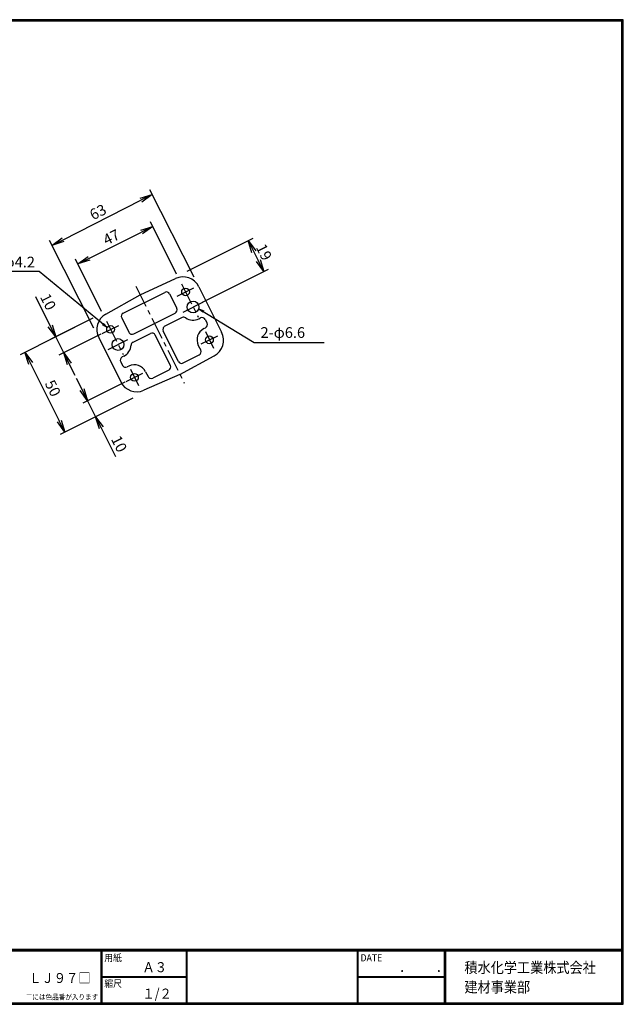
# Model space of a CAD drawing. Extents: x 0 to 798, y 0 to 552.
# Drawn here: x 459 to 798, y 0 to 552 of the extents above; entities that cross this region are included whole.
import ezdxf

# ---------------------------------------------------------------- set-up
doc = ezdxf.new("R2010")
doc.units = 0
doc.header["$LTSCALE"] = 2
doc.linetypes.add('CENTER', pattern=[2, 1.25, -0.25, 0.25, -0.25])
doc.layers.get('0').update_dxf_attribs({"linetype": 'CONTINUOUS'})
doc.layers.get('DEFPOINTS').update_dxf_attribs({"linetype": 'CONTINUOUS'})
for name, color, linetype in [('CENTER L', 1, 'CENTER'), ('moji', 2, 'CONTINUOUS'), ('SEIHIN', 3, 'CONTINUOUS'), ('SUNPOU', 4, 'CONTINUOUS'), ('ZUWAKU', 7, 'CONTINUOUS')]:
    doc.layers.add(name, color=color, linetype=linetype)
doc.styles.get("Standard").update_dxf_attribs({"font": 'TXT', "bigfont": 'bigfont.shx'})
doc.styles.add('ｽﾀｲﾙ1', font='MS PGothic.ttf')
doc.dimstyles.get("Standard").update_dxf_attribs({"dimtxt": 0.18, "dimasz": 0.18, "dimexe": 0.18, "dimexo": 0.0625, "dimgap": 0.09, "dimtad": 0, "dimtih": 1, "dimtoh": 1, "dimdec": 4, "dimzin": 0, "dimdsep": 46, "dimtxsty": 'Standard', "dimcen": 0.09, "dimadec": 0, "dimazin": 0, "dimtfac": 1, "dimtdec": 4, "dimtofl": 0, "dimtmove": 0, "dimatfit": 3, "dimfxl": 0, "dimtolj": 1, "dimtzin": 0, "dimarcsym": 0})

# ---------------------------------------------------------------- blocks, each defined once
blk = doc.blocks.new('_OPEN')
at = {"color": 0, "linetype": 'ByBlock'}
for p, q in [((-1, 0.167), (0, 0)), ((0, 0), (-1, -0.167)), ((0, 0), (-1, 0))]:
    blk.add_line(p, q, dxfattribs=at)
blk = doc.blocks.new('*D49')
at = {"layer": 'DEFPOINTS', "color": 0, "ltscale": 5}
for p in [(596.07, 410.46), (547.73, 408.03), (556.43, 390.63)]:
    blk.add_point(p, dxfattribs=at)
at = {"layer": 'SUNPOU', "ltscale": 5}
for p, q in [((553.09, 410.71), (590.05, 429.19)), ((590.5, 421.59), (592.94, 416.72)), ((561.79, 393.32), (598.75, 411.8))]:
    blk.add_line(p, q, dxfattribs=at)
at = {"layer": 'SUNPOU', "ltscale": 5, "xscale": 7, "yscale": 7, "zscale": 7}
for p, rotation in [((587.37, 427.85), 116.5650419552248), ((596.07, 410.46), 296.5650419552248)]:
    blk.add_blockref('_OPEN', p, dxfattribs=dict(at, rotation=rotation))
at = {"layer": 'SUNPOU', "ltscale": 5, "insert": (596.19, 421.39), "char_height": 6, "attachment_point": 5, "rotation": 296.565}
blk.add_mtext('\\A1;19', dxfattribs=at)
blk = doc.blocks.new('*D50')
at = {"layer": 'DEFPOINTS', "color": 0, "ltscale": 5}
for p in [(505.69, 387.01), (510.16, 378.07), (479.44, 373.88)]:
    blk.add_point(p, dxfattribs=at)
at = {"layer": 'SUNPOU', "ltscale": 5}
for p, q in [((476.31, 380.15), (468.26, 396.25)), ((500.32, 384.33), (476.75, 372.54)), ((504.8, 375.38), (481.22, 363.6)), ((483.91, 364.94), (479.44, 373.88)), ((487.04, 358.68), (490.17, 352.42))]:
    blk.add_line(p, q, dxfattribs=at)
at = {"layer": 'SUNPOU', "ltscale": 5, "xscale": 7, "yscale": 7, "zscale": 7}
for p, rotation in [((479.44, 373.88), 296.5650329844097), ((483.91, 364.94), 116.5650329844097)]:
    blk.add_blockref('_OPEN', p, dxfattribs=dict(at, rotation=rotation))
at = {"layer": 'SUNPOU', "ltscale": 5, "insert": (475.19, 393.56), "char_height": 6, "attachment_point": 5, "rotation": 296.565}
blk.add_mtext('\\A1;10', dxfattribs=at)
blk = doc.blocks.new('*D51')
at = {"layer": 'DEFPOINTS', "color": 0, "ltscale": 5}
for p in [(523.58, 351.23), (528.05, 342.29), (501.8, 329.16)]:
    blk.add_point(p, dxfattribs=at)
at = {"layer": 'SUNPOU', "ltscale": 5}
for p, q in [((494.19, 344.37), (491.06, 350.63)), ((518.21, 348.55), (494.64, 336.77)), ((497.32, 338.11), (501.8, 329.16)), ((522.68, 339.61), (499.11, 327.82)), ((504.93, 322.9), (512.98, 306.8))]:
    blk.add_line(p, q, dxfattribs=at)
at = {"layer": 'SUNPOU', "ltscale": 5, "xscale": 7, "yscale": 7, "zscale": 7}
for p, rotation in [((497.32, 338.11), 296.5650511770774), ((501.8, 329.16), 116.5650511770774)]:
    blk.add_blockref('_OPEN', p, dxfattribs=dict(at, rotation=rotation))
at = {"layer": 'SUNPOU', "ltscale": 5, "insert": (514.99, 313.96), "char_height": 6, "attachment_point": 5, "rotation": 296.5651}
blk.add_mtext('\\A1;10', dxfattribs=at)
blk = doc.blocks.new('*D52')
at = {"layer": 'DEFPOINTS', "color": 0, "ltscale": 5}
for p in [(505.69, 387.01), (528.05, 342.29), (484.55, 320.54)]:
    blk.add_point(p, dxfattribs=at)
at = {"layer": 'SUNPOU', "ltscale": 5}
for p, q in [((500.32, 384.33), (459.5, 363.92)), ((465.32, 359), (481.42, 326.8)), ((522.68, 339.61), (481.86, 319.2))]:
    blk.add_line(p, q, dxfattribs=at)
at = {"layer": 'SUNPOU', "ltscale": 5, "xscale": 7, "yscale": 7, "zscale": 7}
for p, rotation in [((462.19, 365.26), 116.5650511770777), ((484.55, 320.54), 296.5650511770777)]:
    blk.add_blockref('_OPEN', p, dxfattribs=dict(at, rotation=rotation))
at = {"layer": 'SUNPOU', "ltscale": 5, "insert": (477.84, 345.14), "char_height": 6, "attachment_point": 5, "rotation": 296.5651}
blk.add_mtext('\\A1;50', dxfattribs=at)
blk = doc.blocks.new('*D53')
at = {"layer": 'DEFPOINTS', "color": 0, "ltscale": 5}
for p in [(533.86, 435.77), (549.9, 403.69), (507.86, 382.67)]:
    blk.add_point(p, dxfattribs=at)
at = {"layer": 'SUNPOU', "ltscale": 5}
for p, q in [((547.21, 409.06), (532.52, 438.45)), ((498.08, 417.88), (527.6, 432.64)), ((505.18, 388.04), (490.48, 417.44))]:
    blk.add_line(p, q, dxfattribs=at)
at = {"layer": 'SUNPOU', "ltscale": 5, "xscale": 7, "yscale": 7, "zscale": 7}
for p, rotation in [((533.86, 435.77), 26.56505123159625), ((491.82, 414.75), 206.5650512315962)]:
    blk.add_blockref('_OPEN', p, dxfattribs=dict(at, rotation=rotation))
at = {"layer": 'SUNPOU', "ltscale": 5, "insert": (510.6, 429.73), "char_height": 6, "attachment_point": 5, "rotation": 26.5651}
blk.add_mtext('\\A1;47', dxfattribs=at)
blk = doc.blocks.new('*D54')
at = {"layer": 'DEFPOINTS', "color": 0, "ltscale": 5}
for p in [(533.46, 453.67), (559.69, 401.99), (503.52, 373.47)]:
    blk.add_point(p, dxfattribs=at)
at = {"layer": 'SUNPOU', "ltscale": 5}
for p, q in [((556.98, 407.34), (532.1, 456.34)), ((483.52, 428.32), (527.22, 450.5)), ((500.8, 378.82), (475.92, 427.82))]:
    blk.add_line(p, q, dxfattribs=at)
at = {"layer": 'SUNPOU', "ltscale": 5, "xscale": 7, "yscale": 7, "zscale": 7}
for p, rotation in [((533.46, 453.67), 26.91393814455837), ((477.28, 425.15), 206.9139381445584)]:
    blk.add_blockref('_OPEN', p, dxfattribs=dict(at, rotation=rotation))
at = {"layer": 'SUNPOU', "ltscale": 5, "insert": (503.11, 443.87), "char_height": 6, "attachment_point": 5, "rotation": 26.9139}
blk.add_mtext('\\A1;63', dxfattribs=at)

msp = doc.modelspace()

# ---------------------------------------------------------------- linework, layer by layer
at = {"layer": 'CENTER L', "ltscale": 5}
for p, q in [((549.9, 403.69), (559.24, 385)), ((524.34, 402.26), (551.48, 347.98)), ((547.59, 396.78), (556.81, 401.39)), ((550.79, 387.82), (562.06, 393.45)), ((507.86, 382.67), (517.21, 363.98)), ((505.56, 375.76), (514.77, 380.37)), ((563.31, 376.86), (567.92, 367.65)), ((508.75, 366.8), (520.02, 372.43)), ((561.01, 369.95), (570.22, 374.56)), ((518.97, 348.93), (528.18, 353.54)), ((521.27, 355.84), (525.88, 346.63))]:
    msp.add_line(p, q, dxfattribs=at)
at = {"layer": 'SEIHIN'}
for p, q in [((526.71, 397.52), (546.59, 406.61)), ((507.53, 386.64), (526.71, 397.52)), ((517.32, 387.24), (540.57, 398.86)), ((543.26, 397.97), (547.28, 389.92)), ((559.69, 401.99), (572.43, 376.51)), ((523.13, 375.61), (546.39, 387.24)), ((516.42, 384.55), (520.45, 376.5)), ((550.31, 384.73), (540.57, 379.86)), ((559.69, 384.1), (560.58, 384.55)), ((563.27, 383.66), (564.27, 381.65)), ((522.78, 370.96), (532.52, 375.83)), ((548.17, 360.18), (539.68, 377.17)), ((562.49, 378.51), (563.38, 378.96)), ((503.52, 373.47), (515.91, 348.68)), ((543.7, 357.94), (535.21, 374.94)), ((559.36, 369.12), (560.7, 366.44)), ((515.86, 359.96), (516.87, 357.94)), ((517.65, 363.09), (516.76, 362.64)), ((549.07, 352.8), (568.27, 363.25)), ((550.86, 359.28), (559.8, 363.76)), ((520.45, 357.5), (519.55, 357.05)), ((529.84, 354.37), (531.18, 351.68)), ((542.81, 355.26), (533.86, 350.79)), ((549.07, 352.8), (528.85, 343.98))]:
    msp.add_line(p, q, dxfattribs=at)
for centre, radius in [((552.2, 399.09), 2.15), ((556.43, 390.63), 3.3), ((510.16, 378.07), 2.15), ((514.39, 369.62), 3.3), ((565.62, 372.25), 2.15), ((523.58, 351.23), 2.15)]:
    msp.add_circle(centre, radius, dxfattribs=at)
for centre, radius, start, end in [((550.75, 397.51), 10, 26.5649, 114.5649), ((541.47, 397.07), 2, 26.5652, 116.5652), ((512.46, 377.94), 10, 119.5648, 206.5652), ((518.21, 385.45), 2, 116.5652, 206.5652), ((545.49, 389.02), 2, 296.5652, 26.5652), ((551.21, 382.94), 2, 55.8561, 116.5649), ((556.43, 390.63), 7.3, 235.8561, 296.565), ((561.48, 382.76), 2, 26.5652, 116.565), ((562.49, 380.75), 2, 296.5652, 26.5652), ((522.24, 377.4), 2, 206.5652, 296.5652), ((533.42, 374.04), 2, 26.5651, 116.5652), ((541.47, 378.07), 2, 116.5649, 206.5651), ((565.62, 372.25), 7, 116.5652, 206.5652), ((563.49, 372.04), 10, 298.5646, 26.5651), ((523.68, 369.17), 2, 116.5652, 177.274), ((514.39, 369.62), 7.3, 296.5651, 357.274), ((558.91, 365.55), 2, 296.5652, 26.5652), ((517.65, 360.85), 2, 116.5651, 206.5649), ((549.96, 361.07), 2, 206.5651, 296.5646), ((518.66, 358.84), 2, 206.5649, 296.5649), ((523.58, 351.23), 7, 26.5649, 116.5649), ((541.91, 357.05), 2, 296.5655, 26.5651), ((524.86, 353.15), 10, 206.5652, 293.5655), ((532.97, 352.58), 2, 206.5649, 296.5649)]:
    msp.add_arc(centre, radius, start, end, dxfattribs=at)
at = {"layer": 'ZUWAKU'}
for p, q in [((0, 30.8), (797.4, 30.8)), ((0, 30.6), (797.4, 30.6)), ((0, 30.4), (797.4, 30.4)), ((0, 30.2), (797.4, 30.2)), ((0, 30), (797.4, 30)), ((504.8, 30), (504.8, 0.8)), ((505, 30), (505, 0.8)), ((505.2, 30), (505.2, 0.8)), ((552.53, 30), (552.53, 0.8)), ((552.73, 30), (552.73, 0.8)), ((552.93, 30), (552.93, 0.8)), ((648.42, 30), (648.42, 0.8)), ((648.62, 30), (648.62, 0.8)), ((648.82, 30), (648.82, 0.8)), ((697.25, 30), (697.25, 0.8)), ((697.45, 30), (697.45, 0.8)), ((697.65, 30), (697.65, 0.8)), ((697.85, 30), (697.85, 0.8)), ((505.2, 15.6), (552.53, 15.6)), ((505.2, 15.4), (552.53, 15.4)), ((505.2, 15.2), (552.53, 15.2)), ((648.82, 15.6), (697.25, 15.6)), ((648.82, 15.4), (697.25, 15.4)), ((648.82, 15.2), (697.25, 15.2))]:
    msp.add_line(p, q, dxfattribs=at)
for points in [[(0, 551.6), (0, 0), (797.6, 0), (797.6, 551.6)], [(0.2, 551.4), (0.2, 0.2), (797.4, 0.2), (797.4, 551.4)], [(0.4, 551.2), (0.4, 0.4), (797.2, 0.4), (797.2, 551.2)], [(0.6, 551), (0.6, 0.6), (797, 0.6), (797, 551)], [(0.8, 550.8), (0.8, 0.8), (796.8, 0.8), (796.8, 550.8)]]:
    msp.add_lwpolyline(points, close=True, dxfattribs=at)

# ---------------------------------------------------------------- texts
at = {"layer": 'moji', "style": 'ｽﾀｲﾙ1', "width": 0.9}
for s, p in [('Ａ３', (528.04, 18)), ('ＬＪ９７□', (464.59, 11.94)), ('１/２', (528.04, 3.2))]:
    msp.add_text(s, height=5.6, dxfattribs=at).set_placement(p)
at = {"layer": 'SUNPOU', "char_height": 6}
for s, insert, attachment_point in [('\\A1;4-φ4.2', (467.77, 412.83), 9), ('\\A1;2-φ6.6', (594.24, 379.35), 1)]:
    msp.add_mtext(s, dxfattribs=dict(at, insert=insert, attachment_point=attachment_point))
at = {"layer": 'ZUWAKU', "style": 'ｽﾀｲﾙ1', "width": 0.9}
for s, height, p in [('用紙', 4, (506.68, 24.06)), ('DATE', 4, (650.29, 24.06)), ('積水化学工業株式会社', 6, (708.53, 17.55)), ('\u3000\u3000．\u3000\u3000．\u3000\u3000', 5.6, (658.2, 18)), ('縮尺', 4, (506.68, 9.66)), ('建材事業部', 6, (708.53, 6.65)), ('□には色品番が入ります', 3, (462.69, 2.61))]:
    msp.add_text(s, height=height, dxfattribs=at).set_placement(p)

# ---------------------------------------------------------------- dimensions: what is measured, and where the dimension line sits
at = {"layer": 'SUNPOU', "ltscale": 5}
for p1, p2, distance, picture, middle in [((503.52, 373.47), (559.69, 401.99), 57.96, '*D54', (503.11, 443.87)), ((507.86, 382.67), (549.9, 403.69), 35.87, '*D53', (510.6, 429.73)), ((547.73, 408.03), (556.43, 390.63), 44.32, '*D49', (596.19, 421.39)), ((510.16, 378.07), (505.69, 387.01), 29.35, '*D50', (475.19, 393.56)), ((505.69, 387.01), (528.05, 342.29), -48.64, '*D52', (477.84, 345.14)), ((523.58, 351.23), (528.05, 342.29), -29.35, '*D51', (514.99, 313.96))]:
    dim = msp.add_aligned_dim(p1=p1, p2=p2, distance=distance, dimstyle='Standard', override={"dimtxt": 6, "dimasz": 7, "dimexe": 3, "dimexo": 6, "dimgap": 2, "dimtad": 3, "dimtih": 0, "dimtoh": 0, "dimdec": 0, "dimblk1": 'OPEN', "dimblk2": 'OPEN', "dimsah": 1, "dimcen": 150, "dimclrd": 256, "dimclre": 256, "dimclrt": 256, "dimtdec": 0, "dimtofl": 1, "dimldrblk": 'OPEN', "dimlwd": 65535, "dimlwe": 65535}, dxfattribs=at)
    dim.commit()
    dim.dimension.update_dxf_attribs({"geometry": picture, "text_midpoint": middle})

# ---------------------------------------------------------------- leaders
at = {"layer": 'SUNPOU'}
for points in [[(508.28, 379.11), (470.17, 410.61), (432.72, 410.61)], [(559.57, 389.65), (590.7, 370.68), (629.92, 370.68)]]:
    msp.add_leader(points, dimstyle='Standard', override={"dimtxt": 3, "dimasz": 3, "dimexe": 1.5, "dimexo": 3, "dimgap": 1, "dimtad": 0, "dimtih": 0, "dimtoh": 0, "dimdec": 0, "dimcen": 3, "dimclrd": 256, "dimclre": 256, "dimclrt": 256, "dimtdec": 0, "dimtofl": 1, "dimldrblk": 'OPEN'}, dxfattribs=at)

doc.saveas('drawing.dxf')
